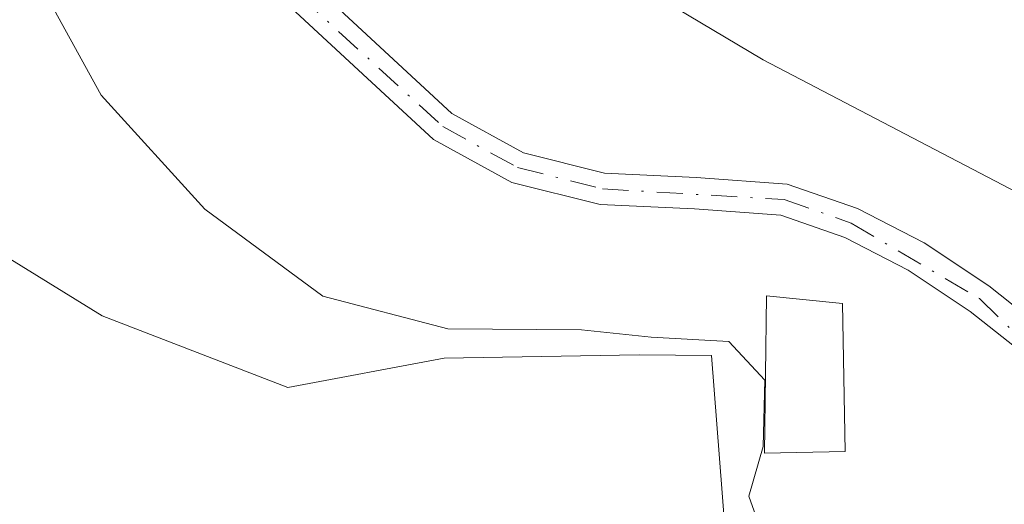
# Model space of a CAD drawing. Units: metres. Extents: x 594522 to 597992, y 4675900 to 4678225.
# Drawn here: x 596129 to 596178, y 4678058 to 4678083 of the extents above; entities that cross this region are included whole.
import ezdxf

# ---------------------------------------------------------------- set-up
doc = ezdxf.new("R2010")
doc.units = ezdxf.units.M
doc.header["$MEASUREMENT"] = 0
doc.linetypes.add('DGN Style 4', pattern=[2.6384748266838614, 1.318413404963828, -0.6592067024819142, 0.001648016756204785, -0.6592067024819142])
for name, color, linetype, lineweight in [('Arbolado forestal CxS', 92, 'Continuous', 0), ('Corriente natural Cxs', 4, 'Continuous', 13), ('Cultivos herbáceos CxS', 92, 'Continuous', 0), ('Curva de nivel normal', 30, 'Continuous', 0), ('Edificación Cxs', 1, 'Continuous', 13), ('Pista no pavimentada Cxs', 111, 'Continuous', 0), ('Pista no pavimentada eje', 91, 'DGN Style 4', 0), ('Suelo desnudo CxS', 253, 'Continuous', 0)]:
    doc.layers.add(name, color=color, linetype=linetype, lineweight=lineweight)

# ---------------------------------------------------------------- blocks, each defined once
blk = doc.blocks.new('*U6')
at = {"layer": 'Suelo desnudo CxS', "color": 253, "linetype": 'Continuous', "lineweight": 0}
blk.add_polyline3d([(596090.4387999997, 4678092.087099999, 277.9248999999982), (596107.7954000002, 4678081.080399999, 277.7293999999966), (596121.9770999998, 4678074.7304, 277.0293999999994), (596128.3425000003, 4678070.813200001, 276.6698999999935), (596132.9837999997, 4678067.957000001, 277.2955999999977), (596142.2971999999, 4678064.358700001, 278.1438999999955), (596150.1655000001, 4678065.8301, 279.3684000000067), (596155.0554999998, 4678065.9001, 279.3101000000024), (596159.9555000003, 4678065.9901, 279.5409000000073), (596161.7755000005, 4678065.970100001, 279.6604999999981), (596163.5954999998, 4678065.960100001, 279.9848999999958), (596164.2555000001, 4678057.3301, 278.7942000000039), (596164.2555000001, 4678053.9301, 278.5093000000052), (596164.3990000002, 4678053.4572, 278.5092000000004), (596165.2055000003, 4678050.800100001, 278.4070999999968), (596166.8755000001, 4678048.800100001, 278.3987000000052), (596171.9645999996, 4678045.1351, 278.241399999999), (596173.6655000001, 4678043.9101, 277.991599999994), (596180.0654999996, 4678039.460100001, 277.3652000000002)], dxfattribs=at)

msp = doc.modelspace()

# ---------------------------------------------------------------- linework, layer by layer
at = {"layer": 'Arbolado forestal CxS', "color": 92, "linetype": 'Continuous', "lineweight": 0}
for points in [[(596016.2351000002, 4678198.1527, 281.8411000000052), (596056.1900000004, 4678156.888699999, 281.6168000000035), (596072.3744999999, 4678142.152000001, 281.7992999999988), (596076.5077000001, 4678138.388499999, 281.7747999999993), (596085.3888999998, 4678133.056600001, 281.7707999999984), (596086.0412999997, 4678132.664899999, 281.7885999999999), (596086.2816000005, 4678132.467599999, 281.7979999999953), (596104.6320000002, 4678117.401500001, 281.9104999999981), (596111.7909000004, 4678113.145600001, 281.8086000000039), (596166.1915999996, 4678080.8047, 281.2737000000052), (596191.7314999999, 4678067.4725, 282.0305999999982), (596206.2703, 4678051.768300001, 281.1003000000055), (596217.6789999995, 4678040.632300001, 280.8292999999976), (596219.3136999998, 4678039.036599999, 280.7534000000014), (596221.6939000003, 4678036.713300001, 280.6591999999946), (596226.5018999996, 4678034.4934, 280.6233000000066), (596231.7395000001, 4678032.075099999, 280.644100000005), (596256.1363000004, 4678020.810699999, 280.5050999999949), (596259.0712000001, 4678018.2412, 280.4780000000028), (596264.1482999995, 4678013.7961, 280.4082999999956), (596273.9029000001, 4678005.255899999, 280.3371999999945), (596274.3838999998, 4678004.9002, 280.3441000000021), (596282.7034999998, 4677998.7479, 280.3496000000014), (596299.4424999999, 4677986.3693, 280.3147000000026)], [(596111.7909000004, 4678113.145600001, 281.8086000000039), (596166.1915999996, 4678080.8047, 281.2737000000052), (596191.7314999999, 4678067.4725, 282.0305999999982), (596206.2703, 4678051.768300001, 281.1003000000055), (596217.6789999995, 4678040.632300001, 280.8292999999976), (596219.3136999998, 4678039.036599999, 280.7534000000014), (596221.6939000003, 4678036.713300001, 280.6591999999946), (596226.5018999996, 4678034.4934, 280.6233000000066), (596231.7395000001, 4678032.075099999, 280.644100000005), (596256.1363000004, 4678020.810699999, 280.5050999999949), (596259.0712000001, 4678018.2412, 280.4780000000028), (596264.1482999995, 4678013.7961, 280.4082999999956), (596273.9029000001, 4678005.255899999, 280.3371999999945), (596274.3838999998, 4678004.9002, 280.3441000000021), (596282.7034999998, 4677998.7479, 280.3496000000014), (596299.4424999999, 4677986.3693, 280.3147000000026)], [(596180.0654999996, 4678039.460100001, 277.3652000000002), (596173.6655000001, 4678043.9101, 277.991599999994), (596171.9645999996, 4678045.1351, 278.241399999999), (596166.8755000001, 4678048.800100001, 278.3987000000052), (596165.2055000003, 4678050.800100001, 278.4070999999968), (596164.3990000002, 4678053.4572, 278.5092000000004), (596164.2555000001, 4678053.9301, 278.5093000000052), (596164.2555000001, 4678057.3301, 278.7942000000039), (596163.5954999998, 4678065.960100001, 279.9848999999958), (596161.7755000005, 4678065.970100001, 279.6604999999981), (596159.9555000003, 4678065.9901, 279.5409000000073), (596155.0554999998, 4678065.9001, 279.3101000000024), (596150.1655000001, 4678065.8301, 279.3684000000067), (596142.2971999999, 4678064.358700001, 278.1438999999955), (596132.9837999997, 4678067.957000001, 277.2955999999977), (596128.3425000003, 4678070.813200001, 276.6698999999935), (596121.9770999998, 4678074.7304, 277.0293999999994), (596107.7954000002, 4678081.080399999, 277.7293999999966), (596090.4387999997, 4678092.087099999, 277.9248999999982)], [(596090.4387999997, 4678092.087099999, 277.9248999999982), (596107.7954000002, 4678081.080399999, 277.7293999999966), (596121.9770999998, 4678074.7304, 277.0293999999994), (596128.3425000003, 4678070.813200001, 276.6698999999935), (596132.9837999997, 4678067.957000001, 277.2955999999977), (596142.2971999999, 4678064.358700001, 278.1438999999955), (596150.1655000001, 4678065.8301, 279.3684000000067), (596155.0554999998, 4678065.9001, 279.3101000000024), (596159.9555000003, 4678065.9901, 279.5409000000073), (596161.7755000005, 4678065.970100001, 279.6604999999981), (596163.5954999998, 4678065.960100001, 279.9848999999958), (596164.2555000001, 4678057.3301, 278.7942000000039), (596164.2555000001, 4678053.9301, 278.5093000000052), (596164.3990000002, 4678053.4572, 278.5092000000004), (596165.2055000003, 4678050.800100001, 278.4070999999968), (596166.8755000001, 4678048.800100001, 278.3987000000052), (596171.9645999996, 4678045.1351, 278.241399999999), (596173.6655000001, 4678043.9101, 277.991599999994), (596180.0654999996, 4678039.460100001, 277.3652000000002)]]:
    msp.add_polyline3d(points, dxfattribs=at)
at = {"layer": 'Corriente natural Cxs', "color": 4, "linetype": 'Continuous', "lineweight": 13}
for points in [[(595969.8255000003, 4678157.350099999, 278.9636000000028), (595982.9654999999, 4678153.360099999, 278.8173999999999), (596021.9042999997, 4678137.2828, 278.510500000004), (596029.6366999998, 4678131.9099, 278.0540000000037), (596039.4270000001, 4678125.107100001, 277.5218000000023), (596059.3236999996, 4678113.465399999, 277.8313000000053), (596076.6804000001, 4678100.1304, 277.7050000000018), (596090.4387999997, 4678092.087099999, 277.9248999999982), (596107.7954000002, 4678081.080399999, 277.7293999999966), (596121.9770999998, 4678074.7304, 277.0293999999994), (596128.3425000003, 4678070.813200001, 276.6698999999935), (596132.9837999997, 4678067.957000001, 277.2955999999977), (596142.2971999999, 4678064.358700001, 278.1438999999955), (596150.1655000001, 4678065.8301, 279.3684000000067), (596155.0554999998, 4678065.9001, 279.3101000000024), (596159.9555000003, 4678065.9901, 279.5409000000073), (596161.7755000005, 4678065.970100001, 279.6604999999981), (596163.5954999998, 4678065.960100001, 279.9848999999958), (596164.2555000001, 4678057.3301, 278.7942000000039), (596164.2555000001, 4678053.9301, 278.5093000000052), (596164.3990000002, 4678053.4572, 278.5092000000004)], [(596090.4387999997, 4678092.087099999, 277.9248999999982), (596107.7954000002, 4678081.080399999, 277.7293999999966), (596121.9770999998, 4678074.7304, 277.0293999999994), (596128.3425000003, 4678070.813200001, 276.6698999999935), (596132.9837999997, 4678067.957000001, 277.2955999999977), (596142.2971999999, 4678064.358700001, 278.1438999999955), (596150.1655000001, 4678065.8301, 279.3684000000067), (596155.0554999998, 4678065.9001, 279.3101000000024), (596159.9555000003, 4678065.9901, 279.5409000000073), (596161.7755000005, 4678065.970100001, 279.6604999999981), (596163.5954999998, 4678065.960100001, 279.9848999999958), (596164.2555000001, 4678057.3301, 278.7942000000039), (596164.2555000001, 4678053.9301, 278.5093000000052), (596164.3990000002, 4678053.4572, 278.5092000000004), (596165.2055000003, 4678050.800100001, 278.4070999999968), (596166.8755000001, 4678048.800100001, 278.3987000000052), (596171.9645999996, 4678045.1351, 278.241399999999), (596173.6655000001, 4678043.9101, 277.991599999994), (596180.0654999996, 4678039.460100001, 277.3652000000002)]]:
    msp.add_polyline3d(points, dxfattribs=at)
at = {"layer": 'Cultivos herbáceos CxS', "color": 92, "linetype": 'Continuous', "lineweight": 0}
for points in [[(596016.2351000002, 4678198.1527, 281.8411000000052), (596056.1900000004, 4678156.888699999, 281.6168000000035), (596072.3744999999, 4678142.152000001, 281.7992999999988), (596076.5077000001, 4678138.388499999, 281.7747999999993), (596085.3888999998, 4678133.056600001, 281.7707999999984), (596086.0412999997, 4678132.664899999, 281.7885999999999), (596086.2816000005, 4678132.467599999, 281.7979999999953), (596104.6320000002, 4678117.401500001, 281.9104999999981), (596111.7909000004, 4678113.145600001, 281.8086000000039), (596166.1915999996, 4678080.8047, 281.2737000000052), (596191.7314999999, 4678067.4725, 282.0305999999982), (596206.2703, 4678051.768300001, 281.1003000000055), (596217.6789999995, 4678040.632300001, 280.8292999999976), (596219.3136999998, 4678039.036599999, 280.7534000000014), (596221.6939000003, 4678036.713300001, 280.6591999999946), (596226.5018999996, 4678034.4934, 280.6233000000066), (596231.7395000001, 4678032.075099999, 280.644100000005), (596256.1363000004, 4678020.810699999, 280.5050999999949), (596259.0712000001, 4678018.2412, 280.4780000000028), (596264.1482999995, 4678013.7961, 280.4082999999956), (596273.9029000001, 4678005.255899999, 280.3371999999945), (596274.3838999998, 4678004.9002, 280.3441000000021), (596282.7034999998, 4677998.7479, 280.3496000000014), (596299.4424999999, 4677986.3693, 280.3147000000026)], [(596299.4424999999, 4677986.3693, 280.3147000000026), (596282.7034999998, 4677998.7479, 280.3496000000014), (596274.3838999998, 4678004.9002, 280.3441000000021), (596273.9029000001, 4678005.255899999, 280.3371999999945), (596264.1482999995, 4678013.7961, 280.4082999999956), (596259.0712000001, 4678018.2412, 280.4780000000028), (596256.1363000004, 4678020.810699999, 280.5050999999949), (596231.7395000001, 4678032.075099999, 280.644100000005), (596226.5018999996, 4678034.4934, 280.6233000000066), (596221.6939000003, 4678036.713300001, 280.6591999999946), (596219.3136999998, 4678039.036599999, 280.7534000000014), (596217.6789999995, 4678040.632300001, 280.8292999999976), (596206.2703, 4678051.768300001, 281.1003000000055), (596191.7314999999, 4678067.4725, 282.0305999999982), (596166.1915999996, 4678080.8047, 281.2737000000052), (596111.7909000004, 4678113.145600001, 281.8086000000039)]]:
    msp.add_polyline3d(points, dxfattribs=at)
at = {"layer": 'Curva de nivel normal', "color": 30, "linetype": 'Continuous', "lineweight": 0, "elevation": 280, "flags": 128}
msp.add_lwpolyline([(596129.8200000003, 4678084.710100001), (596132.9299999997, 4678079.040100001), (596138.1399999997, 4678073.300100001), (596144.0599999996, 4678068.940099999), (596150.3499999996, 4678067.300100001), (596157.0499999998, 4678067.2501), (596160.5599999996, 4678066.880100001), (596164.4600000001, 4678066.6601), (596166.2699999996, 4678064.720100001), (596166.1900000004, 4678061.380100001), (596165.4699999997, 4678058.890100001), (596166.3099999996, 4678056.5001), (596169.3600000005, 4678054.9801), (596179.0899999999, 4678050.5001)], dxfattribs=at)
at = {"layer": 'Edificación Cxs', "color": 1, "linetype": 'Continuous', "lineweight": 13}
msp.add_polyline3d([(596170.3000999996, 4678061.140100001, 281.9149000000034), (596166.2500999998, 4678061.0601, 281.8361000000005), (596166.3501000004, 4678068.950099999, 282.4213000000018), (596170.1700999998, 4678068.5701, 282.6119000000036), (596170.3000999996, 4678061.140100001, 281.9149000000034)], dxfattribs=at)
msp.add_3dface([(596170.3000999996, 4678061.140100001, 282.6119000000036), (596166.2500999998, 4678061.0601, 282.6119000000036), (596166.3501000004, 4678068.950099999, 282.6119000000036), (596170.1700999998, 4678068.5701, 282.6119000000036)], dxfattribs=at)
at = {"layer": 'Pista no pavimentada Cxs', "color": 111, "linetype": 'Continuous', "lineweight": 0}
for points in [[(596143.7701000003, 4678084.390100001, 287.7793999999994), (596150.5500999996, 4678078.110099999, 285.8981000000058), (596154.1401000004, 4678076.140100001, 283.4977000000072), (596158.2200999996, 4678075.120100001, 282.4979000000022), (596162.8201000001, 4678074.9001, 282.354800000001), (596167.3901000004, 4678074.5701, 282.671199999997), (596170.9200999998, 4678073.340100001, 284.2168999999994), (596174.2701000003, 4678071.620100001, 286.3877000000066), (596177.5201000003, 4678069.460100001, 286.960699999996), (596180.5301000001, 4678067.0601, 285.3840999999957)], [(596143.7701000003, 4678084.390100001, 287.7793999999994), (596150.5500999996, 4678078.110099999, 285.8981000000058), (596154.1401000004, 4678076.140100001, 283.4977000000072), (596158.2200999996, 4678075.120100001, 282.4979000000022), (596162.8201000001, 4678074.9001, 282.354800000001), (596167.3901000004, 4678074.5701, 282.671199999997), (596170.9200999998, 4678073.340100001, 284.2168999999994), (596174.2701000003, 4678071.620100001, 286.3877000000066), (596177.5201000003, 4678069.460100001, 286.960699999996), (596180.5301000001, 4678067.0601, 285.3840999999957), (596182.1511000004, 4678065.2349, 284.5731999999989)], [(596179.4401000004, 4678065.9001, 283.9860999999946), (596176.5800999999, 4678068.170100001, 284.4553000000014), (596173.4700999996, 4678070.2401, 284.3518999999943), (596170.2901, 4678071.880100001, 283.4575999999943), (596167.0701000001, 4678073.0001, 282.2606999999989), (596162.7301000003, 4678073.3201, 282.1294000000053), (596157.9901000002, 4678073.540100001, 282.0489999999991), (596153.5601000005, 4678074.6501, 283.2666999999929), (596149.6201, 4678076.8101, 286.1701999999932), (596146.0800999999, 4678080.0801, 287.7090999999928), (596142.6901000004, 4678083.220100001, 286.821299999996)], [(596179.4401000004, 4678065.9001, 283.9860999999946), (596176.5800999999, 4678068.170100001, 284.4553000000014), (596173.4700999996, 4678070.2401, 284.3518999999943), (596170.2901, 4678071.880100001, 283.4575999999943), (596167.0701000001, 4678073.0001, 282.2606999999989), (596162.7301000003, 4678073.3201, 282.1294000000053), (596157.9901000002, 4678073.540100001, 282.0489999999991), (596153.5601000005, 4678074.6501, 283.2666999999929), (596149.6201, 4678076.8101, 286.1701999999932), (596146.0800999999, 4678080.0801, 287.7090999999928), (596142.6901000004, 4678083.220100001, 286.821299999996)]]:
    msp.add_polyline3d(points, dxfattribs=at)
at = {"layer": 'Pista no pavimentada eje', "color": 91, "linetype": 'DGN Style 4', "lineweight": 0}
msp.add_polyline3d([(596011.1138000004, 4678198.082400001, 282.1539000000048), (596011.1151000002, 4678198.0801, 282.153999999995), (596017.0100999996, 4678188.5601, 282.0975999999937), (596026.7050999999, 4678178.415100001, 282.0595999999932), (596047.0401, 4678159.9101, 282.5728999999992), (596069.2600999996, 4678143.1151, 285.5089000000008), (596098.6601, 4678122.8551, 287.2409999999945), (596116.5601000005, 4678108.0701, 285.2189000000071), (596150.0850999998, 4678077.460100001, 285.8877000000066), (596153.8501000004, 4678075.395099999, 283.3781000000017), (596158.1051000003, 4678074.3301, 282.2765999999974), (596167.2301000003, 4678073.7851, 282.4627999999939), (596170.6051000003, 4678072.610099999, 283.8178000000044), (596177.0500999996, 4678068.815099999, 285.6524999999965), (596182.0229000002, 4678063.990900001, 283.3745000000054)], dxfattribs=at)
at = {"layer": 'Suelo desnudo CxS', "color": 253, "linetype": 'Continuous', "lineweight": 0}
msp.add_polyline3d([(596090.4387999997, 4678092.087099999, 277.9248999999982), (596107.7954000002, 4678081.080399999, 277.7293999999966), (596121.9770999998, 4678074.7304, 277.0293999999994), (596128.3425000003, 4678070.813200001, 276.6698999999935), (596132.9837999997, 4678067.957000001, 277.2955999999977), (596142.2971999999, 4678064.358700001, 278.1438999999955), (596150.1655000001, 4678065.8301, 279.3684000000067), (596155.0554999998, 4678065.9001, 279.3101000000024), (596159.9555000003, 4678065.9901, 279.5409000000073), (596161.7755000005, 4678065.970100001, 279.6604999999981), (596163.5954999998, 4678065.960100001, 279.9848999999958), (596164.2555000001, 4678057.3301, 278.7942000000039), (596164.2555000001, 4678053.9301, 278.5093000000052), (596164.3990000002, 4678053.4572, 278.5092000000004), (596165.2055000003, 4678050.800100001, 278.4070999999968), (596166.8755000001, 4678048.800100001, 278.3987000000052), (596171.9645999996, 4678045.1351, 278.241399999999), (596173.6655000001, 4678043.9101, 277.991599999994), (596180.0654999996, 4678039.460100001, 277.3652000000002)], dxfattribs=at)

# ---------------------------------------------------------------- block references
msp.add_blockref('*U6', (0, 0), dxfattribs=at)

doc.saveas('drawing.dxf')
